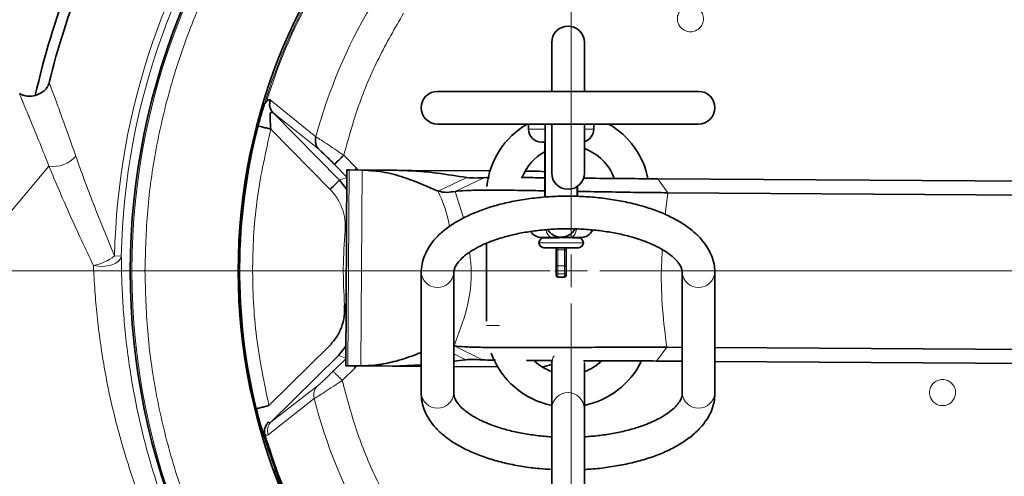
# Model space of a CAD drawing. Units: millimetres. Extents: x 1606 to 9368, y 1289 to 8336.
# Drawn here: x 3597 to 3748, y 2035 to 2105 of the extents above; entities that cross this region are included whole.
import ezdxf

# ---------------------------------------------------------------- set-up
doc = ezdxf.new("R2010")
doc.units = ezdxf.units.MM
doc.linetypes.add('CENTERX2', pattern=[20.32, 12.7, -2.54, 2.54, -2.54])

# ---------------------------------------------------------------- blocks, each defined once
blk = doc.blocks.new('SW_CENTERMARKSYMBOL_1')
at = {"color": 0, "linetype": 'Continuous', "lineweight": 18}
for p, q in [((0, 0.25), (0, 20.775)), ((0, 0), (0, 0.125)), ((-0.25, 0), (-20.775, 0)), ((0, 0), (-0.125, 0)), ((0, 0), (0, -0.125)), ((0, 0), (0.125, 0)), ((0.25, 0), (20.775, 0)), ((0, -0.25), (0, -20.775))]:
    blk.add_line(p, q, dxfattribs=at)

msp = doc.modelspace()

# ---------------------------------------------------------------- linework, layer by layer
at = {"color": 7, "linetype": 'Continuous', "lineweight": 35}
for p, q in [((3678.29, 2101.32), (3678.29, 2093.82)), ((3683.29, 2093.82), (3683.29, 2101.32)), ((3634.31, 2091.9), (3634.62, 2092.33)), ((3700.79, 2093.82), (3660.79, 2093.82)), ((3660.79, 2088.82), (3700.79, 2088.82)), ((3674.74, 2088.82), (3674.74, 2088.04)), ((3677.29, 2088.54), (3677.31, 2088.82)), ((3677.29, 2088.54), (3677.29, 2077.59)), ((3678.29, 2088.82), (3678.29, 2081.32)), ((3683.29, 2081.32), (3683.29, 2088.82)), ((3684.74, 2088.04), (3684.74, 2088.82)), ((3677.29, 2086.04), (3676.74, 2086.04)), ((3677.24, 2086.04), (3677.24, 2077.64)), ((3646.92, 2081.79), (3646.73, 2051.79)), ((3646.92, 2081.79), (3647.26, 2081.79)), ((3647.26, 2081.79), (3649.25, 2081.77)), ((3654.08, 2081.74), (3649.25, 2081.77)), ((3654.08, 2081.74), (3656.92, 2081.72)), ((3656.92, 2081.72), (3668.84, 2081.65)), ((3667.88, 2080.6), (3668.75, 2080.61)), ((3674.23, 2081.61), (3676.39, 2081.6)), ((3676.39, 2081.6), (3677.24, 2081.52)), ((3694.53, 2080.43), (3769.71, 2079.94)), ((3646.9, 2078.79), (3645.77, 2080.21)), ((3682.19, 2077.68), (3682.19, 2079.25)), ((3682.24, 2077.75), (3682.24, 2079.28)), ((3771.24, 2077.81), (3696.07, 2078.3)), ((3646.63, 2072.51), (3646.86, 2072.49)), ((3678.3, 2071.44), (3676.74, 2071.44)), ((3677.09, 2071.38), (3679.47, 2071.38)), ((3677.24, 2071.44), (3677.24, 2071.38)), ((3682.74, 2071.44), (3681.18, 2071.44)), ((3681.43, 2071.38), (3682.39, 2071.38)), ((3682.24, 2071.38), (3682.24, 2071.44)), ((3668.29, 2070.56), (3668.29, 2058.64)), ((3682.39, 2069.88), (3677.09, 2069.88)), ((3678.99, 2067.02), (3678.99, 2069.63)), ((3680.49, 2069.63), (3680.49, 2067.02)), ((3678.99, 2066.11), (3678.99, 2067.02)), ((3680.49, 2067.02), (3680.49, 2066.11)), ((3658.29, 2066.04), (3658.29, 2047.57)), ((3663.29, 2047.57), (3663.29, 2066.04)), ((3678.99, 2065.63), (3678.99, 2066.11)), ((3679.24, 2065.38), (3680.24, 2065.38)), ((3680.49, 2066.11), (3680.49, 2065.63)), ((3698.29, 2066.04), (3698.29, 2047.57)), ((3703.29, 2047.57), (3703.29, 2066.04)), ((3646.79, 2061.09), (3646.55, 2061.07)), ((3644.19, 2054.8), (3634.97, 2045.7)), ((3645.6, 2053.38), (3646.75, 2054.79)), ((3695.92, 2054.64), (3698.29, 2054.62)), ((3635.3, 2043.21), (3645.6, 2053.38)), ((3703.29, 2054.59), (3771.09, 2054.15)), ((3646.73, 2051.79), (3647.07, 2051.79)), ((3647.07, 2051.79), (3649.06, 2051.77)), ((3649.06, 2051.77), (3653.88, 2051.74)), ((3653.87, 2051.74), (3656.73, 2051.72)), ((3658.29, 2051.93), (3653.88, 2051.74)), ((3656.73, 2051.72), (3658.29, 2051.71)), ((3665.11, 2052.72), (3663.29, 2052.49)), ((3663.29, 2051.68), (3670.02, 2051.64)), ((3678.29, 2052.55), (3678.29, 2052.14)), ((3678.29, 2052.14), (3678.29, 2045.3)), ((3683.29, 2045.3), (3683.29, 2052.14)), ((3698.29, 2052.51), (3694.35, 2052.53)), ((3769.53, 2052.04), (3703.29, 2052.47)), ((3678.29, 2045.3), (3678.29, 2025.9)), ((3683.29, 2025.9), (3683.29, 2045.3))]:
    msp.add_line(p, q, dxfattribs=at)
at = {"color": 8, "linetype": 'Continuous', "lineweight": 18}
for p, q in [((3635.18, 2092.5), (3642.17, 2086.86)), ((3645.77, 2080.21), (3635.6, 2090.52)), ((3635.6, 2090.52), (3642.61, 2084.95)), ((3644.35, 2078.81), (3635.25, 2088.03)), ((3674.74, 2088.04), (3677.34, 2088.04)), ((3683.29, 2088.04), (3684.74, 2088.04)), ((3646.43, 2084.04), (3648.4, 2082.05)), ((3567.1, 2041.66), (3601.27, 2082.37)), ((3645.01, 2082.63), (3646.92, 2080.7)), ((3647.07, 2051.79), (3647.26, 2081.79)), ((3648.4, 2082.05), (3648.12, 2081.78)), ((3648.4, 2082.05), (3648.61, 2081.78)), ((3649.25, 2081.77), (3649.06, 2051.77)), ((3645.77, 2080.21), (3646.92, 2080.62)), ((3665.29, 2080.62), (3660.9, 2078.53)), ((3667.88, 2080.6), (3663.49, 2078.51)), ((3696.07, 2078.3), (3694.53, 2080.43)), ((3663.49, 2078.51), (3664.8, 2074.43)), ((3695.66, 2074.96), (3696.07, 2078.3)), ((3679.74, 2071.49), (3679.74, 2071.44)), ((3683.14, 2070.63), (3676.34, 2070.63)), ((3679.24, 2069.88), (3679.24, 2069.55)), ((3680.24, 2069.88), (3680.24, 2069.55)), ((3611.32, 2068.62), (3612.35, 2068.6)), ((3679.24, 2069.55), (3679.24, 2067.11)), ((3680.24, 2069.55), (3679.24, 2069.55)), ((3680.24, 2067.11), (3680.24, 2069.55)), ((3679.24, 2067.11), (3679.24, 2065.89)), ((3679.24, 2067.11), (3680.24, 2067.11)), ((3680.24, 2065.89), (3680.24, 2067.11)), ((3680.24, 2065.89), (3679.24, 2065.89)), ((3679.24, 2065.89), (3679.24, 2065.38)), ((3680.24, 2065.38), (3680.24, 2065.89)), ((3668.31, 2057.98), (3670.29, 2057.98)), ((3663.34, 2054.85), (3667.7, 2052.71)), ((3694.35, 2052.53), (3695.92, 2054.64)), ((3646.74, 2052.95), (3645.6, 2053.38)), ((3663.29, 2053.62), (3665.11, 2052.72)), ((3646.74, 2052.88), (3644.8, 2050.97)), ((3647.93, 2051.78), (3648.2, 2051.51)), ((3648.41, 2051.78), (3648.2, 2051.51)), ((3683.29, 2052.14), (3683.23, 2052.66)), ((3648.2, 2051.51), (3646.21, 2049.55)), ((3642.38, 2048.68), (3635.3, 2043.21)), ((3641.91, 2046.78), (3634.85, 2041.23))]:
    msp.add_line(p, q, dxfattribs=at)
at = {"color": 7, "linetype": 'CENTERX2', "lineweight": 18}
msp.add_line((2405.49, 2066.32), (6124.31, 2066.32), dxfattribs=at)
at = {"color": 8, "linetype": 'Continuous', "lineweight": 18, "flags": 128}
for points in [[(3682.08, 2072.74), (3682.07, 2072.67), (3681.98, 2072.33), (3681.86, 2072.02), (3681.71, 2071.78), (3681.55, 2071.59), (3681.37, 2071.48), (3681.18, 2071.44)], [(3608.09, 2067.15), (3608.79, 2067.03), (3609.52, 2067), (3610.24, 2067.08), (3610.91, 2067.25), (3611.49, 2067.5), (3611.94, 2067.82), (3612.23, 2068.19), (3612.35, 2068.6)], [(3678.99, 2067.02), (3678.99, 2067.04), (3679.01, 2067.06), (3679.03, 2067.07), (3679.06, 2067.08), (3679.1, 2067.09), (3679.14, 2067.1), (3679.19, 2067.11), (3679.24, 2067.11)], [(3680.24, 2067.11), (3680.29, 2067.11), (3680.34, 2067.1), (3680.38, 2067.09), (3680.42, 2067.08), (3680.45, 2067.07), (3680.47, 2067.06), (3680.49, 2067.04), (3680.49, 2067.02)], [(3678.65, 2053.34), (3678.48, 2053.04), (3678.29, 2052.14)]]:
    msp.add_lwpolyline(points, dxfattribs=at)
at = {"color": 7, "linetype": 'Continuous', "lineweight": 35}
for centre, radius in [((3681.29, 2066.32), 413), ((3681.29, 2066.32), 403), ((3681.29, 2066.32), 328), ((3718.79, 2066.32), 105.06), ((3718.79, 2066.32), 88.53)]:
    msp.add_circle(centre, radius, dxfattribs=at)
at = {"color": 8, "linetype": 'Continuous', "lineweight": 18}
for centre, radius in [((3681.29, 2066.32), 401), ((3681.29, 2066.32), 350), ((3718.79, 2066.32), 104.82)]:
    msp.add_circle(centre, radius, dxfattribs=at)
at = {"color": 7, "linetype": 'Continuous', "lineweight": 35}
for centre, radius, start, end in [((3611.29, 2066.32), 480, 15.5795, 270), ((3718.79, 2066.32), 122.6, 150.3723, 167.3413), ((3718.79, 2066.32), 120.99, 150.5825, 166.2128), ((3680.79, 2101.32), 2.5, 0, 180), ((3660.79, 2091.32), 2.5, 90, 270), ((3700.79, 2091.32), 2.5, 270, 90), ((3718.79, 2066.32), 88.32, 165.4342, 193.8211), ((3680.79, 2077.98), 12.5, 119.8735, 174.1438), ((3676.74, 2088.04), 2, 180, 270), ((3682.74, 2088.04), 2, 286.0363, 0), ((3680.79, 2077.98), 12.5, 11.4986, 60.1265), ((3680.79, 2077.98), 7.5, 19.5543, 70.5288), ((3680.79, 2077.98), 7.5, 118.2725, 159.0955), ((3680.79, 2081.32), 2.5, 180, 0), ((3679.74, 2073.94), 2.45, 212.5697, 330.2997), ((3676.74, 2073.44), 2, 213.5434, 270), ((3677.09, 2070.63), 0.75, 90, 180), ((3682.39, 2070.63), 0.75, 0, 90), ((3682.74, 2073.44), 2, 270, 334.468), ((3677.09, 2070.63), 0.75, 180, 270), ((3678.74, 2069.63), 0.25, 0, 90), ((3680.74, 2069.63), 0.25, 90, 180), ((3682.39, 2070.63), 0.75, 270, 0), ((3679.24, 2065.63), 0.25, 180, 270), ((3680.24, 2065.63), 0.25, 270, 0), ((3680.79, 2057.98), 12.5, 199.8655, 258.463), ((3680.79, 2057.98), 7.5, 226.9053, 250.5288), ((3676.23, 2056.6), 5, 276.6061, 294.382), ((3680.79, 2057.98), 7.5, 289.4712, 313.5619), ((3680.79, 2057.98), 12.5, 281.537, 333.9013)]:
    msp.add_arc(centre, radius, start, end, dxfattribs=at)
at = {"color": 8, "linetype": 'Continuous', "lineweight": 18}
for centre, radius, start, end in [((3611.29, 2066.32), 470.71, 31.9801, 328.0199), ((3718.79, 2066.32), 106.47, 31.9957, 178.7757), ((3718.79, 2066.32), 107.5, 143.092, 178.7757), ((3718.79, 2066.32), 88.27, 151.1001, 163.1552), ((3718.79, 2066.32), 88.1, 151.4242, 162.831), ((3718.79, 2066.32), 79.33, 149.258, 164.9973), ((3601.99, 2086.7), 4.38, 260.5457, 320.6349), ((3678.7, 2072.65), 1.28, 181.5546, 251.6016), ((3606.61, 2074.7), 7.69, 281.0587, 307.717), ((3660.79, 2066.29), 2.51, 185.5465, 354.4744), ((3679.23, 2066.13), 0.237, 183.8307, 273.3762), ((3680.25, 2066.13), 0.237, 266.6238, 356.1693), ((3700.79, 2066.29), 2.51, 185.5258, 354.4513), ((3643.76, 2047.33), 1.93, 135.7592, 196.5304), ((3660.79, 2047.82), 2.51, 185.5243, 354.4757), ((3680.79, 2045.19), 2.5, 2.3923, 177.6077), ((3700.79, 2047.82), 2.51, 185.5243, 354.4757), ((3718.79, 2066.32), 79.33, 194.258, 209.9973), ((3636.68, 2041.86), 1.94, 135.7768, 198.7357)]:
    msp.add_arc(centre, radius, start, end, dxfattribs=at)
for centre, start_param, end_param in [((3679.24, 2069.63), 3.141593, 4.712389), ((3680.24, 2069.63), 4.712389, 6.283185)]:
    msp.add_ellipse(centre, major_axis=(0.25, 0), ratio=0.336336, start_param=start_param, end_param=end_param, dxfattribs=at)
for points, knots in [([(3681.59, 1653.36), (3677.81, 1652.79), (3666.32, 1651.09), (3646.95, 1649.64), (3623.56, 1648.98), (3600.13, 1649.71), (3576.74, 1651.74), (3553.5, 1655.06), (3530.52, 1659.66), (3507.86, 1665.54), (3485.58, 1672.71), (3463.7, 1681.15), (3442.29, 1690.81), (3421.45, 1701.64), (3401.28, 1713.6), (3381.84, 1726.66), (3363.18, 1740.82), (3345.31, 1756.04), (3328.3, 1772.26), (3312.21, 1789.39), (3297.12, 1807.37), (3283.1, 1826.15), (3270.17, 1845.7), (3258.35, 1865.98), (3247.66, 1886.93), (3238.16, 1908.43), (3229.87, 1930.4), (3222.85, 1952.76), (3217.13, 1975.49), (3212.69, 1998.55), (3209.54, 2021.85), (3207.69, 2045.29), (3207.14, 2068.75), (3207.92, 2092.18), (3210.04, 2115.52), (3213.48, 2138.74), (3218.22, 2161.77), (3224.23, 2184.5), (3231.48, 2206.83), (3239.79, 2228.21), (3249.05, 2248.63), (3259.15, 2268.1), (3270.25, 2287.02), (3282.58, 2305.74), (3296.23, 2324.14), (3311.24, 2342.15), (3327.24, 2359.32), (3344.18, 2375.58), (3361.96, 2390.84), (3380.55, 2405.06), (3399.93, 2418.18), (3420.04, 2430.21), (3440.83, 2441.12), (3462.19, 2450.86), (3484.03, 2459.38), (3506.28, 2466.64), (3528.92, 2472.61), (3551.9, 2477.31), (3575.14, 2480.72), (3598.54, 2482.83), (3621.98, 2483.65), (3645.38, 2483.09), (3665.24, 2481.66), (3677.21, 2479.92), (3681.47, 2479.3)], [0, 0, 0, 0, 0.008045, 0.024448, 0.040847, 0.057297, 0.073775, 0.090252, 0.106702, 0.123101, 0.139508, 0.155966, 0.17245, 0.188935, 0.205393, 0.221799, 0.238218, 0.254689, 0.271187, 0.287684, 0.304155, 0.320574, 0.336999, 0.353476, 0.369979, 0.386483, 0.40296, 0.419385, 0.435809, 0.452284, 0.468786, 0.485288, 0.501764, 0.518187, 0.53461, 0.551085, 0.567586, 0.584087, 0.600562, 0.616985, 0.632359, 0.647754, 0.663149, 0.678523, 0.694921, 0.711371, 0.727847, 0.744323, 0.760772, 0.77717, 0.793569, 0.810019, 0.826496, 0.842973, 0.859424, 0.875823, 0.892231, 0.908692, 0.925179, 0.941665, 0.958126, 0.974534, 0.990944, 1, 1, 1, 1]), ([(3658.98, 2478.66), (3654.4, 2479.07), (3642.11, 2480.19), (3621.99, 2480.51), (3598.72, 2479.8), (3575.49, 2477.72), (3552.41, 2474.38), (3529.59, 2469.76), (3507.1, 2463.86), (3484.99, 2456.68), (3463.29, 2448.26), (3442.05, 2438.62), (3421.39, 2427.81), (3401.39, 2415.89), (3382.12, 2402.88), (3363.63, 2388.78), (3345.94, 2373.63), (3329.09, 2357.49), (3313.17, 2340.44), (3298.24, 2322.56), (3284.65, 2304.29), (3272.38, 2285.7), (3261.33, 2266.9), (3251.28, 2247.55), (3242.06, 2227.25), (3233.79, 2206), (3226.57, 2183.81), (3220.58, 2161.21), (3215.87, 2138.32), (3212.44, 2115.24), (3210.33, 2092.03), (3209.55, 2068.74), (3210.1, 2045.41), (3211.94, 2022.1), (3215.08, 1998.94), (3219.5, 1976.02), (3225.2, 1953.43), (3232.18, 1931.2), (3240.43, 1909.37), (3249.9, 1887.99), (3260.54, 1867.18), (3272.3, 1847.02), (3285.16, 1827.6), (3299.12, 1808.96), (3314.13, 1791.1), (3330.14, 1774.09), (3347.07, 1758), (3364.84, 1742.89), (3383.4, 1728.85), (3402.73, 1715.9), (3422.79, 1704.05), (3443.5, 1693.32), (3464.78, 1683.76), (3486.53, 1675.41), (3508.67, 1668.32), (3531.18, 1662.52), (3554, 1657.99), (3577.08, 1654.74), (3600.31, 1652.75), (3623.56, 1652.13), (3643.02, 1652.5), (3654.65, 1653.59), (3658.58, 1653.95)], [0, 0, 0, 0, 0.01007, 0.027004, 0.043991, 0.061005, 0.078019, 0.095005, 0.111939, 0.128871, 0.145857, 0.16287, 0.179884, 0.19687, 0.213802, 0.230741, 0.247734, 0.264754, 0.281774, 0.298766, 0.315706, 0.331591, 0.347499, 0.363407, 0.379293, 0.396265, 0.41329, 0.430343, 0.447396, 0.464422, 0.481394, 0.498368, 0.515395, 0.532449, 0.549503, 0.56653, 0.583504, 0.600476, 0.617503, 0.634556, 0.65161, 0.668636, 0.685608, 0.702569, 0.719584, 0.736626, 0.753668, 0.770682, 0.787643, 0.804583, 0.821577, 0.838598, 0.855619, 0.872613, 0.889553, 0.906476, 0.923453, 0.940457, 0.957461, 0.974437, 0.991361, 1, 1, 1, 1]), ([(3615.97, 2066.32), (3616.05, 2063.24), (3616.22, 2056.97), (3617.57, 2047.49), (3619.81, 2037.91), (3623.06, 2028.35), (3627.33, 2018.97), (3632.6, 2009.93), (3638.84, 2001.38), (3645.96, 1993.49), (3653.86, 1986.37), (3662.4, 1980.13), (3671.44, 1974.86), (3680.82, 1970.59), (3690.38, 1967.34), (3699.96, 1965.09), (3709.44, 1963.78), (3718.79, 1963.36), (3728.15, 1963.78), (3737.62, 1965.09), (3747.21, 1967.34), (3756.77, 1970.59), (3766.15, 1974.86), (3775.19, 1980.13), (3783.73, 1986.37), (3791.63, 1993.49), (3798.75, 2001.38), (3804.98, 2009.93), (3810.26, 2018.97), (3814.52, 2028.35), (3817.77, 2037.91), (3820.03, 2047.49), (3821.33, 2056.97), (3821.75, 2066.32), (3821.33, 2075.68), (3820.03, 2085.15), (3817.77, 2094.74), (3814.52, 2104.29), (3810.26, 2113.67), (3804.98, 2122.71), (3798.75, 2131.26), (3791.63, 2139.15), (3783.73, 2146.27), (3775.19, 2152.51), (3766.15, 2157.78), (3756.77, 2162.05), (3747.21, 2165.3), (3737.62, 2167.56), (3728.15, 2168.86), (3718.79, 2169.28), (3709.44, 2168.86), (3699.96, 2167.56), (3690.38, 2165.3), (3680.82, 2162.05), (3671.44, 2157.78), (3662.4, 2152.51), (3653.86, 2146.27), (3645.96, 2139.15), (3638.84, 2131.26), (3632.6, 2122.71), (3627.33, 2113.67), (3623.06, 2104.29), (3619.81, 2094.74), (3617.57, 2085.15), (3616.22, 2075.68), (3616.05, 2069.4), (3615.97, 2066.32)], [0, 0, 0, 0, 0.014321, 0.0291242, 0.0443671, 0.0599969, 0.0759506, 0.0921563, 0.1085344, 0.125, 0.1414656, 0.1578437, 0.1740494, 0.1900031, 0.2056329, 0.2208758, 0.235679, 0.25, 0.264321, 0.2791242, 0.2943671, 0.3099969, 0.3259506, 0.3421563, 0.3585344, 0.375, 0.3914656, 0.4078437, 0.4240494, 0.4400031, 0.4556329, 0.4708758, 0.485679, 0.5, 0.514321, 0.5291242, 0.5443671, 0.5599969, 0.5759506, 0.5921563, 0.6085344, 0.625, 0.6414656, 0.6578437, 0.6740494, 0.6900031, 0.7056329, 0.7208758, 0.735679, 0.75, 0.764321, 0.7791242, 0.7943671, 0.8099969, 0.8259506, 0.8421563, 0.8585344, 0.875, 0.8914656, 0.9078437, 0.9240494, 0.9400031, 0.9556329, 0.9708758, 0.985679, 1, 1, 1, 1]), ([(3700.97, 2106.35), (3701.12, 2106.15), (3701.37, 2105.85), (3701.52, 2105.34), (3701.56, 2104.93), (3701.51, 2104.53), (3701.35, 2104.03), (3700.98, 2103.49), (3700.44, 2103.13), (3699.94, 2102.97), (3699.53, 2102.93), (3699.12, 2102.98), (3698.62, 2103.14), (3698.09, 2103.51), (3697.72, 2104.05), (3697.57, 2104.55), (3697.53, 2104.96), (3697.57, 2105.37), (3697.74, 2105.87), (3698.1, 2106.4), (3698.65, 2106.77), (3699.15, 2106.92), (3699.56, 2106.96), (3699.96, 2106.92), (3700.47, 2106.76), (3700.77, 2106.51), (3700.97, 2106.35)], [0, 0, 0, 0, 0.059861, 0.092409, 0.125, 0.157548, 0.190139, 0.25, 0.309861, 0.342409, 0.375, 0.407548, 0.440139, 0.5, 0.559861, 0.592409, 0.625, 0.657548, 0.690139, 0.75, 0.809861, 0.842409, 0.875, 0.907548, 0.940139, 1, 1, 1, 1]), ([(3655.6, 2105.78), (3654.28, 2103.51), (3651.63, 2098.95), (3648.55, 2091.65), (3647.14, 2086.58), (3646.43, 2084.04)], [0, 0, 0, 0, 0.33325, 0.66674, 1, 1, 1, 1]), ([(3601.29, 2095.15), (3601.35, 2095), (3601.51, 2094.58), (3602.06, 2093.11), (3602.96, 2090.67), (3604.08, 2087.58), (3604.94, 2085.15), (3605.38, 2083.92)], [0, 0, 0, 0, 0.130715, 0.343469, 0.564549, 0.779784, 1, 1, 1, 1]), ([(3601.27, 2082.37), (3600.8, 2083.55), (3599.85, 2085.93), (3598.63, 2088.91), (3597.62, 2091.34), (3596.99, 2092.86), (3596.7, 2093.55), (3596.74, 2093.46), (3596.75, 2093.43)], [0, 0, 0, 0, 0.1898271, 0.3836082, 0.5718819, 0.7669113, 0.9365731, 1, 1, 1, 1]), ([(3634.97, 2045.7), (3634.25, 2049.18), (3632.79, 2056.16), (3632.28, 2066.88), (3632.93, 2077.6), (3634.48, 2084.56), (3635.25, 2088.03)], [0, 0, 0, 0, 0.249039, 0.5, 0.750961, 1, 1, 1, 1]), ([(3642.17, 2086.86), (3642.35, 2086.75), (3642.7, 2086.53), (3643.75, 2085.84), (3645.03, 2084.99), (3645.96, 2084.35), (3646.43, 2084.04)], [0, 0, 0, 0, 0.24986, 0.500008, 0.750108, 1, 1, 1, 1]), ([(3605.38, 2083.92), (3605.8, 2082.74), (3606.64, 2080.37), (3608.54, 2075.3), (3610.21, 2071.3), (3611.32, 2068.62)], [0, 0, 0, 0, 0.24628, 0.494369, 1, 1, 1, 1]), ([(3608.09, 2067.15), (3606.85, 2069.76), (3604.98, 2073.69), (3602.78, 2078.75), (3601.77, 2081.16), (3601.27, 2082.37)], [0, 0, 0, 0, 0.495166, 0.746746, 1, 1, 1, 1]), ([(3644.35, 2078.81), (3644.73, 2078.37), (3645.49, 2077.5), (3646.23, 2075.93), (3646.67, 2074.24), (3646.64, 2073.09), (3646.63, 2072.51)], [0, 0, 0, 0, 0.249407, 0.499615, 0.748699, 1, 1, 1, 1]), ([(3660.9, 2078.53), (3661.5, 2077.12), (3662.24, 2075.36), (3662.55, 2073.48), (3662.61, 2073.1)], [0, 0, 0, 0, 0.802594, 1, 1, 1, 1]), ([(3612.35, 2068.6), (3612.37, 2067.31), (3612.4, 2064.84), (3612.6, 2060.94), (3613.03, 2055.69), (3613.91, 2049.26), (3615.47, 2041.74), (3617.46, 2034.6), (3619.95, 2027.47), (3622.04, 2022.84), (3623.09, 2020.52)], [0, 0, 0, 0, 0.089122, 0.170368, 0.252192, 0.419402, 0.561171, 0.704492, 0.851718, 1, 1, 1, 1]), ([(3665.7, 2069.18), (3665.8, 2068.34), (3666.16, 2065.49), (3665.49, 2060.53), (3664.05, 2056.74), (3663.34, 2054.85)], [0, 0, 0, 0, 0.171901, 0.585951, 1, 1, 1, 1]), ([(3695.92, 2054.64), (3695.68, 2056.54), (3695.2, 2060.34), (3695.01, 2065.5), (3695.18, 2068.56), (3695.23, 2069.59)], [0, 0, 0, 0, 0.397665, 0.79533, 1, 1, 1, 1]), ([(3620.52, 2019.38), (3619.44, 2021.6), (3617.27, 2026.06), (3614.55, 2033.05), (3612.24, 2040.25), (3610.37, 2047.81), (3609.25, 2054.26), (3608.62, 2059.47), (3608.27, 2063.39), (3608.15, 2065.88), (3608.09, 2067.15)], [0, 0, 0, 0, 0.144151, 0.289101, 0.437062, 0.586452, 0.747928, 0.830245, 0.91312, 1, 1, 1, 1]), ([(3663.3, 2066.09), (3663.32, 2065.8), (3663.35, 2065.46), (3663.3, 2065.13), (3663.29, 2065.08)], [0, 0, 0, 0, 0.853726, 1, 1, 1, 1]), ([(3644.8, 2050.97), (3644.55, 2050.72), (3644.04, 2050.22), (3643.32, 2049.53), (3642.7, 2048.96), (3642.48, 2048.77), (3642.38, 2048.68)], [0, 0, 0, 0, 0.249075, 0.49906, 0.748939, 1, 1, 1, 1]), ([(3646.21, 2049.55), (3646.03, 2049.72), (3645.67, 2050.09), (3645.21, 2050.56), (3644.88, 2050.89), (3644.83, 2050.94), (3644.8, 2050.97)], [0, 0, 0, 0, 0.240554, 0.5, 0.759446, 1, 1, 1, 1]), ([(3646.21, 2049.55), (3645.73, 2049.23), (3644.79, 2048.61), (3643.5, 2047.78), (3642.44, 2047.1), (3642.09, 2046.89), (3641.91, 2046.78)], [0, 0, 0, 0, 0.250627, 0.500152, 0.750075, 1, 1, 1, 1]), ([(3646.21, 2049.55), (3646.88, 2047), (3648.23, 2041.91), (3651.21, 2034.56), (3653.8, 2029.98), (3655.1, 2027.68)], [0, 0, 0, 0, 0.33325, 0.66674, 1, 1, 1, 1]), ([(3739.6, 2049.1), (3739.75, 2048.9), (3740, 2048.6), (3740.15, 2048.09), (3740.19, 2047.68), (3740.14, 2047.27), (3739.98, 2046.77), (3739.61, 2046.24), (3739.07, 2045.88), (3738.57, 2045.72), (3738.16, 2045.68), (3737.75, 2045.72), (3737.25, 2045.89), (3736.71, 2046.26), (3736.35, 2046.8), (3736.2, 2047.3), (3736.16, 2047.71), (3736.2, 2048.12), (3736.36, 2048.62), (3736.73, 2049.15), (3737.27, 2049.51), (3737.78, 2049.67), (3738.19, 2049.71), (3738.59, 2049.66), (3739.1, 2049.51), (3739.4, 2049.26), (3739.6, 2049.1)], [0, 0, 0, 0, 0.0598607, 0.092409, 0.125, 0.1575482, 0.1901393, 0.25, 0.3098607, 0.342409, 0.375, 0.4075482, 0.4401393, 0.5, 0.5598607, 0.592409, 0.625, 0.6575482, 0.6901393, 0.75, 0.8098607, 0.842409, 0.875, 0.9075482, 0.9401393, 1, 1, 1, 1]), ([(3635.3, 2043.21), (3635.23, 2043.17), (3635.13, 2043.1), (3635, 2043.12), (3634.94, 2043.17), (3634.91, 2043.2)], [0, 0, 0, 0, 0.514621, 0.758737, 1, 1, 1, 1]), ([(3634.85, 2041.23), (3634.77, 2041.2), (3634.61, 2041.13), (3634.39, 2041.32), (3634.28, 2041.41)], [0, 0, 0, 0, 0.5019233, 1, 1, 1, 1])]:
    msp.add_open_spline(points, degree=3, knots=knots, dxfattribs=at)
at = {"color": 7, "linetype": 'Continuous', "lineweight": 35}
for points, knots in [([(3599.17, 2093.19), (3599.57, 2093.33), (3600.09, 2093.52), (3600.74, 2094.08), (3601.04, 2094.48), (3601.22, 2094.87), (3601.27, 2095.08), (3601.29, 2095.15)], [0, 0, 0, 0, 0.534642, 0.693001, 0.852752, 0.949393, 1, 1, 1, 1]), ([(3599.14, 2093.18), (3598.84, 2093.12), (3598.29, 2093.01), (3597.51, 2093.15), (3597.02, 2093.32), (3596.81, 2093.47), (3596.78, 2093.48)], [0, 0, 0, 0, 0.3701065, 0.6854953, 0.9599199, 1, 1, 1, 1]), ([(3634.62, 2092.33), (3634.73, 2092.42), (3634.95, 2092.61), (3635.1, 2092.53), (3635.18, 2092.5)], [0, 0, 0, 0, 0.501606, 1, 1, 1, 1]), ([(3635.18, 2092.5), (3635.14, 2092.32), (3635.05, 2091.97), (3635.09, 2091.43), (3635.27, 2090.92), (3635.49, 2090.65), (3635.6, 2090.52)], [0, 0, 0, 0, 0.245297, 0.5, 0.754703, 1, 1, 1, 1]), ([(3633.31, 2088.53), (3633.48, 2089.15), (3633.74, 2090.09), (3634.08, 2091.21), (3634.23, 2091.67), (3634.31, 2091.9)], [0, 0, 0, 0, 0.499591, 0.754085, 1, 1, 1, 1]), ([(3635.15, 2090.26), (3635.16, 2090.33), (3635.16, 2090.44), (3635.2, 2090.5), (3635.22, 2090.53)], [0, 0, 0, 0, 0.5395588, 1, 1, 1, 1]), ([(3635.25, 2088.03), (3635.22, 2088.43), (3635.18, 2089.04), (3635.15, 2089.79), (3635.15, 2090.11), (3635.15, 2090.26)], [0, 0, 0, 0, 0.50006, 0.76875, 1, 1, 1, 1]), ([(3635.22, 2090.53), (3635.28, 2090.57), (3635.41, 2090.66), (3635.54, 2090.56), (3635.6, 2090.52)], [0, 0, 0, 0, 0.475313, 1, 1, 1, 1]), ([(3642.61, 2084.95), (3642.51, 2085.08), (3642.29, 2085.34), (3642.11, 2085.83), (3642.06, 2086.35), (3642.13, 2086.69), (3642.17, 2086.86)], [0, 0, 0, 0, 0.245639, 0.5, 0.754361, 1, 1, 1, 1]), ([(3642.61, 2084.95), (3642.72, 2084.86), (3642.93, 2084.68), (3643.54, 2084.09), (3644.25, 2083.4), (3644.76, 2082.89), (3645.01, 2082.63)], [0, 0, 0, 0, 0.249533, 0.499577, 0.749812, 1, 1, 1, 1]), ([(3649.25, 2081.77), (3650.43, 2081.69), (3652.79, 2081.53), (3656.65, 2080.38), (3659.29, 2079.23), (3660.9, 2078.53)], [0, 0, 0, 0, 0.279566, 0.559436, 1, 1, 1, 1]), ([(3654.08, 2081.74), (3655.25, 2081.71), (3657.59, 2081.65), (3661.29, 2081.25), (3663.77, 2080.86), (3665.29, 2080.62)], [0, 0, 0, 0, 0.279842, 0.559794, 1, 1, 1, 1]), ([(3665.29, 2080.62), (3665.73, 2080.58), (3666.5, 2080.52), (3667.46, 2080.58), (3667.88, 2080.6)], [0, 0, 0, 0, 0.559494, 1, 1, 1, 1]), ([(3673.59, 2080.62), (3674.36, 2080.61), (3675.46, 2080.61), (3676.84, 2080.59), (3677.24, 2080.59)], [0, 0, 0, 0, 0.70932, 1, 1, 1, 1]), ([(3683.12, 2080.53), (3683.75, 2080.52), (3685.96, 2080.5), (3689.9, 2080.46), (3692.99, 2080.44), (3694.53, 2080.43)], [0, 0, 0, 0, 0.165594, 0.585108, 1, 1, 1, 1]), ([(3703.29, 2066.04), (3703.28, 2066.37), (3703.24, 2067.17), (3702.91, 2068.44), (3702.26, 2069.8), (3701.33, 2071.09), (3700.11, 2072.31), (3698.6, 2073.44), (3696.82, 2074.48), (3694.81, 2075.39), (3692.6, 2076.16), (3690.24, 2076.78), (3687.75, 2077.26), (3685.18, 2077.59), (3682.55, 2077.77), (3679.9, 2077.8), (3677.26, 2077.67), (3674.68, 2077.39), (3672.17, 2076.96), (3669.77, 2076.39), (3667.52, 2075.67), (3665.43, 2074.8), (3663.54, 2073.8), (3661.88, 2072.65), (3660.53, 2071.4), (3659.51, 2070.09), (3658.8, 2068.76), (3658.37, 2067.41), (3658.32, 2066.49), (3658.29, 2066.04)], [0, 0, 0, 0, 0.022209, 0.055693, 0.089497, 0.124551, 0.161374, 0.199846, 0.239302, 0.278991, 0.318488, 0.357729, 0.396745, 0.435592, 0.47433, 0.513015, 0.551702, 0.590429, 0.629249, 0.668224, 0.707424, 0.746927, 0.7868, 0.827058, 0.867462, 0.902995, 0.936814, 0.969315, 1, 1, 1, 1]), ([(3660.9, 2078.53), (3661.35, 2078.44), (3662.15, 2078.27), (3663.08, 2078.44), (3663.49, 2078.51)], [0, 0, 0, 0, 0.558619, 1, 1, 1, 1]), ([(3663.49, 2078.51), (3663.98, 2078.56), (3664.96, 2078.65), (3667.54, 2078.69), (3670.74, 2078.69), (3674.02, 2078.65), (3676.33, 2078.61), (3677.24, 2078.6)], [0, 0, 0, 0, 0.210063, 0.42277, 0.639018, 0.858103, 1, 1, 1, 1]), ([(3682.24, 2078.51), (3682.53, 2078.5), (3684.26, 2078.47), (3687.55, 2078.41), (3691.93, 2078.34), (3694.7, 2078.31), (3696.07, 2078.3)], [0, 0, 0, 0, 0.063684, 0.383281, 0.695079, 1, 1, 1, 1]), ([(3663.29, 2066.04), (3663.3, 2066.13), (3663.31, 2066.38), (3663.44, 2066.84), (3663.82, 2067.52), (3664.48, 2068.27), (3665.45, 2069.06), (3666.68, 2069.82), (3668.17, 2070.54), (3669.9, 2071.19), (3671.83, 2071.75), (3673.94, 2072.21), (3676.19, 2072.54), (3678.52, 2072.74), (3680.9, 2072.8), (3683.28, 2072.73), (3685.62, 2072.51), (3687.86, 2072.17), (3689.97, 2071.7), (3691.91, 2071.12), (3693.62, 2070.45), (3695.09, 2069.72), (3696.29, 2068.95), (3697.2, 2068.18), (3697.81, 2067.45), (3698.16, 2066.8), (3698.28, 2066.36), (3698.29, 2066.12), (3698.29, 2066.04)], [0, 0, 0, 0, 0.020608, 0.062943, 0.101205, 0.142122, 0.1813, 0.22026, 0.259442, 0.299045, 0.339069, 0.379446, 0.420092, 0.460924, 0.501868, 0.542855, 0.583809, 0.624651, 0.665311, 0.705707, 0.745752, 0.785359, 0.824472, 0.863135, 0.901656, 0.940573, 0.98162, 1, 1, 1, 1]), ([(3679.74, 2071.44), (3679.73, 2071.44), (3679.72, 2071.44), (3679.69, 2071.44), (3679.63, 2071.44), (3679.5, 2071.44), (3679.29, 2071.44), (3678.87, 2071.44), (3678.45, 2071.44), (3678.3, 2071.44)], [0, 0, 0, 0, 0.006734, 0.017314, 0.036497, 0.108425, 0.392121, 0.777103, 1, 1, 1, 1]), ([(3681.18, 2071.44), (3681.03, 2071.44), (3680.61, 2071.44), (3680.19, 2071.44), (3679.98, 2071.44), (3679.85, 2071.44), (3679.79, 2071.44), (3679.76, 2071.44), (3679.75, 2071.44), (3679.74, 2071.44)], [0, 0, 0, 0, 0.222897, 0.607879, 0.891575, 0.963503, 0.982686, 0.993266, 1, 1, 1, 1]), ([(3646.55, 2061.07), (3646.56, 2060.5), (3646.57, 2059.34), (3646.11, 2057.66), (3645.35, 2056.1), (3644.58, 2055.23), (3644.19, 2054.8)], [0, 0, 0, 0, 0.249407, 0.499615, 0.748699, 1, 1, 1, 1]), ([(3695.92, 2054.64), (3694.52, 2054.64), (3691.7, 2054.65), (3687.22, 2054.64), (3682.68, 2054.61), (3678.22, 2054.59), (3674.08, 2054.57), (3670.39, 2054.58), (3667.28, 2054.62), (3664.78, 2054.7), (3663.82, 2054.8), (3663.34, 2054.85)], [0, 0, 0, 0, 0.108768, 0.220045, 0.334121, 0.448809, 0.563175, 0.674682, 0.784739, 0.893023, 1, 1, 1, 1]), ([(3658.29, 2053.86), (3658.07, 2053.77), (3656.82, 2053.25), (3654.7, 2052.55), (3651.85, 2051.89), (3649.99, 2051.81), (3649.06, 2051.77)], [0, 0, 0, 0, 0.075719, 0.435532, 0.717856, 1, 1, 1, 1]), ([(3667.7, 2052.71), (3667.16, 2052.74), (3666.21, 2052.81), (3665.45, 2052.75), (3665.11, 2052.72)], [0, 0, 0, 0, 0.560482, 1, 1, 1, 1]), ([(3669.67, 2052.65), (3669.66, 2052.65), (3668.64, 2052.66), (3668.17, 2052.68), (3667.7, 2052.71)], [0, 0, 0, 0, 0.012831, 1, 1, 1, 1]), ([(3678.29, 2052.59), (3677.66, 2052.59), (3676.23, 2052.59), (3675.08, 2052.6), (3674.44, 2052.61)], [0, 0, 0, 0, 0.444978, 1, 1, 1, 1]), ([(3694.35, 2052.53), (3692.88, 2052.54), (3689.93, 2052.56), (3686.13, 2052.57), (3683.95, 2052.57), (3683.29, 2052.57)], [0, 0, 0, 0, 0.408643, 0.821445, 1, 1, 1, 1]), ([(3658.29, 2047.57), (3658.31, 2047.25), (3658.34, 2046.44), (3658.68, 2045.18), (3659.32, 2043.82), (3660.26, 2042.53), (3661.48, 2041.31), (3662.98, 2040.18), (3664.76, 2039.14), (3666.78, 2038.23), (3668.99, 2037.46), (3671.35, 2036.83), (3673.83, 2036.36), (3676.16, 2036.05), (3677.67, 2035.96), (3678.29, 2035.92)], [0, 0, 0, 0, 0.047937, 0.120213, 0.193177, 0.268841, 0.348323, 0.431364, 0.51653, 0.602197, 0.687452, 0.772153, 0.856367, 0.940217, 1, 1, 1, 1]), ([(3678.29, 2040.92), (3677.52, 2040.98), (3675.96, 2041.1), (3673.72, 2041.45), (3671.61, 2041.92), (3669.68, 2042.5), (3667.96, 2043.17), (3666.49, 2043.9), (3665.3, 2044.67), (3664.39, 2045.44), (3663.77, 2046.17), (3663.42, 2046.82), (3663.3, 2047.26), (3663.3, 2047.5), (3663.29, 2047.57)], [0, 0, 0, 0, 0.089035, 0.178432, 0.267428, 0.355848, 0.443499, 0.530191, 0.615802, 0.700428, 0.784743, 0.869926, 0.95977, 1, 1, 1, 1]), ([(3683.29, 2035.93), (3683.63, 2035.94), (3684.85, 2035.99), (3686.91, 2036.24), (3689.42, 2036.66), (3691.81, 2037.23), (3694.07, 2037.95), (3696.15, 2038.81), (3698.04, 2039.82), (3699.71, 2040.97), (3701.05, 2042.22), (3702.08, 2043.53), (3702.78, 2044.86), (3703.21, 2046.21), (3703.27, 2047.13), (3703.29, 2047.57)], [0, 0, 0, 0, 0.032346, 0.115938, 0.199732, 0.28386, 0.368474, 0.45374, 0.539807, 0.626704, 0.713916, 0.790615, 0.863613, 0.933767, 1, 1, 1, 1]), ([(3698.29, 2047.57), (3698.29, 2047.49), (3698.28, 2047.23), (3698.15, 2046.78), (3697.77, 2046.1), (3697.11, 2045.35), (3696.14, 2044.56), (3694.9, 2043.79), (3693.41, 2043.07), (3691.69, 2042.42), (3689.75, 2041.86), (3687.64, 2041.41), (3685.48, 2041.08), (3684, 2040.97), (3683.29, 2040.92)], [0, 0, 0, 0, 0.045111, 0.137784, 0.221539, 0.311107, 0.396867, 0.482151, 0.56792, 0.654613, 0.742226, 0.830612, 0.919585, 1, 1, 1, 1]), ([(3633.98, 2041.84), (3633.91, 2042.07), (3633.76, 2042.53), (3633.43, 2043.66), (3633.19, 2044.6), (3633.03, 2045.22)], [0, 0, 0, 0, 0.2460616, 0.5007521, 1, 1, 1, 1]), ([(3634.91, 2043.2), (3634.8, 2043.07), (3634.58, 2042.82), (3634.36, 2042.36), (3634.24, 2041.87), (3634.27, 2041.56), (3634.28, 2041.41)], [0, 0, 0, 0, 0.245905, 0.5, 0.754095, 1, 1, 1, 1])]:
    msp.add_open_spline(points, degree=3, knots=knots, dxfattribs=at)
for points in [[(3635.25, 2088.03), (3635, 2088.09), (3634.5, 2088.22), (3633.87, 2088.39), (3633.42, 2088.5), (3633.35, 2088.52), (3633.31, 2088.53)], [(3646.43, 2084.04), (3646.25, 2083.86), (3645.88, 2083.5), (3645.42, 2083.04), (3645.09, 2082.71), (3645.03, 2082.66), (3645.01, 2082.63)], [(3645.77, 2080.21), (3645.75, 2080.19), (3645.69, 2080.13), (3645.36, 2079.81), (3644.9, 2079.35), (3644.53, 2078.99), (3644.35, 2078.81)], [(3633.03, 2045.22), (3633.07, 2045.23), (3633.14, 2045.25), (3633.59, 2045.36), (3634.23, 2045.52), (3634.72, 2045.64), (3634.97, 2045.7)], [(3640.97, 2024.67), (3639.58, 2027.44), (3636.8, 2032.98), (3634.92, 2038.89), (3633.98, 2041.84)], [(3634.28, 2041.41), (3635.18, 2038.62), (3636.98, 2033.05), (3639.58, 2027.81), (3640.88, 2025.19)]]:
    msp.add_open_spline(points, degree=3, dxfattribs=at)
at = {"color": 8, "linetype": 'Continuous', "lineweight": 18}
msp.add_open_spline([(3646.55, 2061.07), (3646.45, 2062.98), (3646.25, 2066.79), (3646.5, 2070.6), (3646.63, 2072.51)], degree=3, dxfattribs=at)

# ---------------------------------------------------------------- block references
at = {"color": 7, "linetype": 'Continuous', "lineweight": 0, "xscale": 20, "yscale": 20, "zscale": 20}
msp.add_blockref('SW_CENTERMARKSYMBOL_1', (3681.29, 2066.32), dxfattribs=at)

doc.saveas('drawing.dxf')
